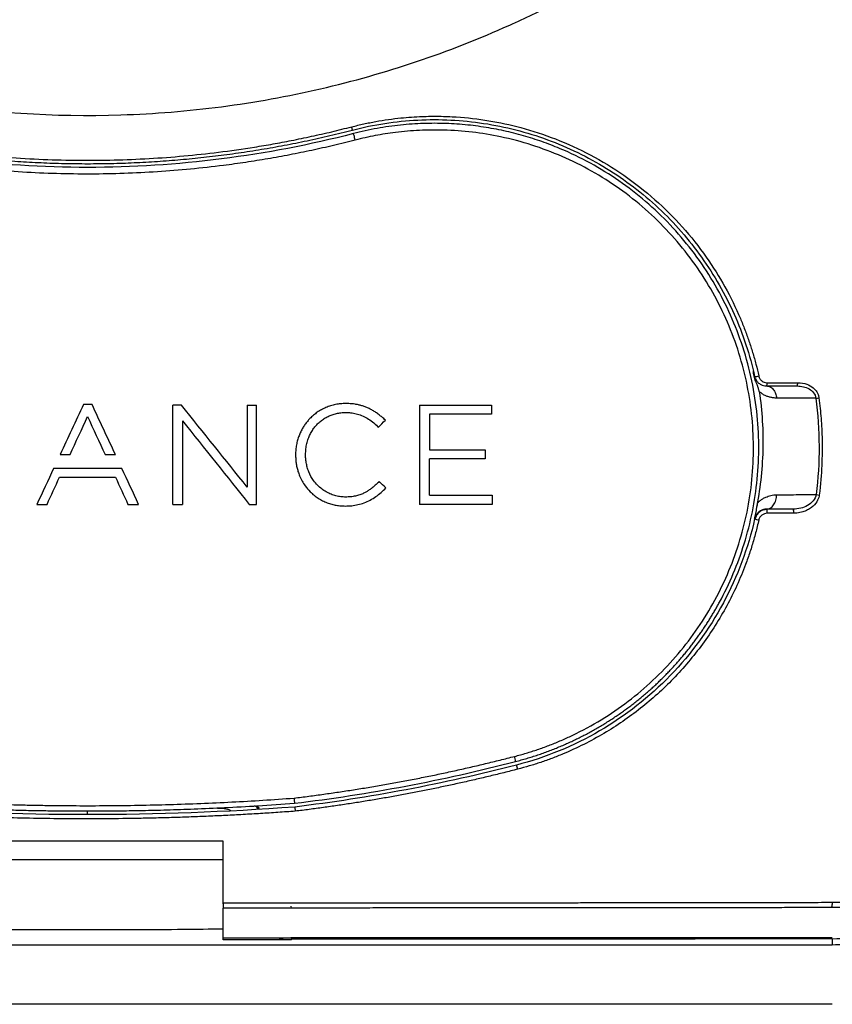
# Model space of a CAD drawing. Units: millimetres. Extents: x 69 to 1126, y 56 to 792.
# Drawn here: x 279 to 329, y 451 to 511 of the extents above; entities that cross this region are included whole.
import ezdxf

# ---------------------------------------------------------------- set-up
doc = ezdxf.new("R2010")
doc.units = ezdxf.units.MM

msp = doc.modelspace()

# ---------------------------------------------------------------- linework, layer by layer
at = {"color": 7, "linetype": 'Continuous', "lineweight": 25}
for p, q in [((324.5166, 488.2251), (326.3721, 488.2251)), ((324.5486, 488.4262), (326.4056, 488.4262)), ((327.5129, 487.4872), (325.1256, 487.4869)), ((283.4438, 487.097), (282.9241, 487.097)), ((288.8957, 487.0549), (288.369, 487.0549)), ((292.8889, 487.0549), (293.4628, 487.0549)), ((303.3912, 487.0549), (307.7714, 487.0549)), ((307.7714, 486.5019), (303.9822, 486.5019)), ((300.8308, 485.7655), (300.884, 485.7146)), ((301.3044, 486.1421), (301.2469, 486.1943)), ((281.5002, 484.0484), (282.1066, 484.0484)), ((284.238, 484.0484), (284.8675, 484.0484)), ((295.8376, 484.0361), (295.8376, 484.0192)), ((296.4456, 484.0361), (296.4456, 484.0528)), ((303.9822, 484.3377), (307.3891, 484.3377)), ((307.3891, 483.7848), (303.9822, 483.7848)), ((285.2588, 483.2105), (281.109, 483.2105)), ((281.4646, 482.6659), (284.8778, 482.6659)), ((300.9331, 482.4069), (300.8814, 482.3565)), ((303.9822, 481.5701), (307.8138, 481.5701)), ((280.0847, 481.0171), (280.7084, 481.0171)), ((285.6338, 481.0171), (286.2831, 481.0171)), ((288.369, 481.0171), (288.9429, 481.0171)), ((293.0212, 481.0171), (293.4628, 481.0171)), ((307.8138, 481.0171), (303.3912, 481.0171)), ((323.9054, 480.7251), (323.871, 480.7251)), ((326.1351, 480.7251), (324.5166, 480.7251)), ((326.1685, 480.4737), (324.5487, 480.4737)), ((291.4279, 460.5116), (274.9225, 460.5116)), ((291.4252, 456.7522), (291.4252, 460.5116)), ((274.9252, 459.3866), (291.4252, 459.3866)), ((291.4252, 454.6054), (291.4252, 456.4325)), ((291.4252, 454.4906), (291.4252, 456.4311)), ((295.6108, 454.539), (295.5628, 454.4912)), ((328.5113, 454.5577), (328.511, 454.1874))]:
    msp.add_line(p, q, dxfattribs=at)
at = {"color": 8, "linetype": 'Continuous', "lineweight": 25}
for p, q in [((283.1752, 462.1396), (283.1752, 462.3551)), ((295.5804, 456.4345), (295.5724, 456.5437))]:
    msp.add_line(p, q, dxfattribs=at)
at = {"color": 7, "linetype": 'Continuous', "lineweight": 25}
for centre, radius, start, end in [((297.7923, 503.5813), 1.5251, 8.615656, 16.266037), ((323.8613, 489.3141), 0.5077, 261.296012, 290.095649), ((324.1862, 488.3808), 0.3652, 334.761541, 7.134713), ((326.0566, 488.381), 0.3519, 333.714699, 7.383347), ((327.4825, 488.9129), 1.4261, 271.220906, 278.757459), ((327.9118, 483.493), 1.9161, 258.503827, 264.158863), ((324.0723, 480.5407), 0.481, 352.001221, 22.54936), ((325.7083, 480.5406), 0.4649, 351.731767, 23.382014), ((324.1422, 480.8743), 0.8186, 244.083126, 262.527987), ((307.8227, 465.2491), 1.4117, 4.456053, 17.360849), ((308.109, 464.6423), 1.2768, 11.251462, 22.96411)]:
    msp.add_arc(centre, radius, start, end, dxfattribs=at)
for points, knots in [([(222.6057, 552.2985), (223.0682, 550.332), (223.6282, 548.3877), (224.6164, 545.5072), (224.9705, 544.553), (225.7223, 542.6717), (227.7106, 538.0362), (230.2388, 533.699), (233.1997, 529.6057), (233.8135, 528.7992), (235.0863, 527.2107), (235.7437, 526.4308), (237.7609, 524.1536), (241.995, 519.8252), (246.8296, 516.1419), (251.1738, 513.4657), (252.9431, 512.4345), (256.5466, 510.5653), (261.198, 508.5677), (265.0703, 507.3324), (268.0321, 506.5452), (269.0318, 506.3054), (271.0405, 505.8757), (276.0712, 504.929), (281.1361, 504.6022), (286.2248, 504.7672), (288.2627, 504.8823), (292.3607, 505.3167), (299.3844, 506.592), (305.1443, 508.5258), (309.8081, 510.6218), (311.66, 511.5086), (315.2405, 513.4461), (319.4963, 516.169), (323.4626, 519.2871), (326.4599, 522.0216), (330.7775, 526.3721), (335.0804, 531.9393), (338.0474, 537.2159), (339.4062, 539.9441), (339.8373, 540.8664), (340.6486, 542.7209), (342.5548, 547.392), (344.1279, 553.1952), (344.9818, 559.212), (345.3501, 563.2588), (345.4618, 570.2876), (344.6758, 576.2665), (343.7444, 580.2258)], [0, 0, 0, 0, 0.03125, 0.03125, 0.046875, 0.046875, 0.0625, 0.125, 0.125, 0.140625, 0.140625, 0.15625, 0.15625, 0.1875, 0.25, 0.25, 0.265625, 0.28125, 0.3125, 0.34375, 0.34375, 0.359375, 0.359375, 0.375, 0.4375, 0.4375, 0.453125, 0.46875, 0.5, 0.5625, 0.5625, 0.578125, 0.59375, 0.625, 0.65625, 0.671875, 0.6875, 0.75, 0.78125, 0.78125, 0.796875, 0.796875, 0.8125, 0.875, 0.890625, 0.90625, 0.9375, 1, 1, 1, 1]), ([(299.2564, 504.0085), (299.377, 504.0389), (299.6187, 504.0999), (299.9841, 504.1829), (300.3523, 504.2598), (300.8533, 504.3548), (301.4866, 504.4568), (302.2107, 504.5457), (302.8931, 504.605), (303.6678, 504.6465), (304.579, 504.6568), (305.9403, 504.6029), (307.6093, 504.4126), (309.6334, 503.9752), (311.7086, 503.2908), (313.8185, 502.3266), (315.8525, 501.0879), (317.7303, 499.6137), (319.4128, 497.9397), (320.8332, 496.1496), (322.009, 494.2768), (322.7435, 492.7718), (323.1934, 491.6556), (323.4437, 490.963), (323.6679, 490.2624), (323.8682, 489.5543), (323.9799, 489.0764), (324.0357, 488.8373)], [0, 0, 0, 0, 0.01143147, 0.02290639, 0.03442875, 0.04600249, 0.06977932, 0.09339406, 0.11308188, 0.13278367, 0.16478667, 0.19693387, 0.25825389, 0.31940529, 0.38783373, 0.45990546, 0.53376263, 0.60817302, 0.68104009, 0.75378205, 0.82007445, 0.88617853, 0.90900857, 0.93177596, 0.95451045, 0.97724187, 1, 1, 1, 1]), ([(299.3002, 503.8098), (300.6011, 504.1457), (301.9366, 504.3498), (304.6173, 504.4863), (305.9634, 504.4189), (308.6118, 504.017), (309.914, 503.6828), (312.4227, 502.7626), (313.6291, 502.1769), (315.899, 500.7788), (316.9625, 499.9667), (318.9061, 498.1484), (319.7862, 497.1425), (321.3292, 494.9758), (321.9922, 493.8153), (323.0751, 491.384), (323.4951, 490.1127), (323.7845, 488.8122)], [0, 0, 0, 0, 0.125, 0.125, 0.25, 0.25, 0.375, 0.375, 0.5, 0.5, 0.625, 0.625, 0.75, 0.75, 0.875, 0.875, 1, 1, 1, 1]), ([(267.0502, 503.8098), (267.279, 503.7515), (267.7366, 503.6349), (268.4255, 503.4695), (269.116, 503.3112), (269.8082, 503.1606), (270.5021, 503.0176), (271.1976, 502.8822), (271.8945, 502.7544), (272.5928, 502.6344), (273.2924, 502.5219), (273.9933, 502.4172), (274.6952, 502.3202), (275.3982, 502.2309), (276.1022, 502.1493), (276.807, 502.0755), (277.5126, 502.0094), (278.2189, 501.951), (278.9258, 501.9005), (279.6332, 501.8577), (280.3411, 501.8226), (281.0493, 501.7954), (281.7578, 501.7759), (282.4664, 501.7642), (283.1752, 501.7603), (283.8839, 501.7642), (284.5926, 501.7759), (285.301, 501.7954), (286.0093, 501.8226), (286.7171, 501.8577), (287.4245, 501.9005), (288.1314, 501.951), (288.8377, 502.0094), (289.5433, 502.0755), (290.2482, 502.1493), (290.9521, 502.2309), (291.6551, 502.3202), (292.357, 502.4172), (293.0578, 502.5219), (293.7574, 502.6343), (294.4558, 502.7544), (295.1527, 502.8822), (295.8482, 503.0176), (296.5421, 503.1606), (297.2344, 503.3112), (297.9249, 503.4695), (298.6138, 503.6349), (299.0714, 503.7515), (299.3002, 503.8098)], [0, 0, 0, 0, 0.021738, 0.0434767, 0.0652155, 0.0869544, 0.1086931, 0.1304317, 0.1521705, 0.1739093, 0.1956483, 0.2173874, 0.2391266, 0.2608658, 0.2826051, 0.3043444, 0.3260837, 0.347823, 0.3695624, 0.3913018, 0.4130412, 0.4347806, 0.45652, 0.4782594, 0.4999988, 0.5217381, 0.5434775, 0.5652169, 0.5869562, 0.6086955, 0.6304347, 0.6521739, 0.673913, 0.6956521, 0.7173911, 0.7391301, 0.7608691, 0.782608, 0.8043468, 0.8260855, 0.8478243, 0.8695632, 0.8913025, 0.9130423, 0.9347823, 0.9565223, 0.9782616, 1, 1, 1, 1]), ([(267.0941, 504.0085), (267.309, 503.9537), (267.7388, 503.8441), (268.3858, 503.6882), (269.0342, 503.5384), (269.6842, 503.3955), (270.7327, 503.1761), (272.1925, 502.9015), (274.1368, 502.5945), (276.1674, 502.3376), (279.0344, 502.0717), (282.6213, 501.9207), (286.9187, 502.0292), (290.4743, 502.3536), (292.9841, 502.7113), (294.461, 502.9605), (295.6187, 503.1773), (296.8105, 503.4242), (298.038, 503.7014), (298.8505, 503.9062), (299.2564, 504.0085)], [0, 0, 0, 0, 0.020479, 0.0409562, 0.061434, 0.0819145, 0.1023997, 0.1603158, 0.2190071, 0.2840579, 0.3491831, 0.4846849, 0.6150688, 0.7455962, 0.8139209, 0.8490159, 0.8838351, 0.9226394, 0.9613562, 1, 1, 1, 1]), ([(309.2301, 465.3587), (309.3444, 465.3889), (309.5726, 465.4491), (309.9118, 465.5469), (310.2476, 465.6498), (310.5798, 465.7582), (310.9083, 465.8717), (311.233, 465.9904), (311.5538, 466.1141), (311.8707, 466.2426), (312.1836, 466.3758), (312.4924, 466.5136), (312.7971, 466.6558), (313.0975, 466.8024), (313.3938, 466.9531), (313.6858, 467.1079), (313.9736, 467.2667), (314.257, 467.4293), (314.5361, 467.5955), (314.8108, 467.7653), (315.0811, 467.9386), (315.3469, 468.1151), (315.6084, 468.2949), (315.8653, 468.4777), (316.1178, 468.6634), (316.3659, 468.852), (316.6094, 469.0433), (316.8484, 469.2371), (317.083, 469.4334), (317.313, 469.6321), (317.5385, 469.833), (317.7595, 470.0361), (317.976, 470.2411), (318.188, 470.448), (318.3956, 470.6568), (318.5987, 470.8672), (318.7974, 471.0792), (318.9917, 471.2926), (319.1815, 471.5075), (319.367, 471.7236), (319.5481, 471.9408), (319.7249, 472.1592), (319.8974, 472.3785), (320.0656, 472.5987), (320.2296, 472.8197), (320.3893, 473.0413), (320.5449, 473.2636), (320.6964, 473.4864), (320.8437, 473.7096), (320.987, 473.9332), (321.1263, 474.157), (321.2615, 474.381), (321.3928, 474.6052), (321.5202, 474.8293), (322.2264, 476.1099), (323.2892, 478.6293), (324.087, 482.5831), (324.0559, 486.7534), (323.1348, 490.8541), (321.3784, 494.6507), (318.9126, 497.9549), (315.822, 500.6781), (313.2596, 502.1265), (311.648, 502.8006), (311.1113, 503.0071), (310.5599, 503.2009), (309.9941, 503.3809), (309.4141, 503.5463), (308.8202, 503.6961), (308.2127, 503.8292), (307.5921, 503.9447), (306.9588, 504.0416), (306.3134, 504.1189), (305.6564, 504.1755), (304.9884, 504.2105), (304.3103, 504.2229), (303.6227, 504.2116), (302.9266, 504.1758), (302.2228, 504.1145), (301.5124, 504.0268), (300.7964, 503.9112), (300.0756, 503.7693), (299.5972, 503.6513), (299.3565, 503.5919)], [0, 0, 0, 0, 0.005705, 0.0113807, 0.017027, 0.0226434, 0.0282298, 0.033786, 0.0393115, 0.0448064, 0.0502702, 0.055703, 0.0611048, 0.0664757, 0.0718158, 0.077125, 0.0824034, 0.0876512, 0.0928683, 0.0980548, 0.1032108, 0.1083362, 0.1134309, 0.1184951, 0.1235286, 0.1285314, 0.1335036, 0.1384451, 0.1433559, 0.148236, 0.1530854, 0.1579042, 0.1626922, 0.1674496, 0.1721763, 0.1768723, 0.1815376, 0.1861722, 0.1907762, 0.1953495, 0.1998921, 0.204404, 0.2088853, 0.2133358, 0.2177557, 0.2221449, 0.2265034, 0.2308313, 0.2351284, 0.2393948, 0.2436306, 0.2478356, 0.25201, 0.2561537, 0.2602667, 0.322531, 0.3871096, 0.4539999, 0.5231995, 0.5897656, 0.6562517, 0.7226587, 0.7889882, 0.7981392, 0.8074377, 0.8168837, 0.8264773, 0.8362184, 0.8461068, 0.8561424, 0.8663254, 0.8766555, 0.8871328, 0.8977573, 0.908529, 0.9194478, 0.9305138, 0.9417268, 0.9530869, 0.9645944, 0.9762496, 0.988052, 1, 1, 1, 1]), ([(309.17, 465.6703), (309.288, 465.7014), (309.5238, 465.7636), (309.8749, 465.8652), (310.2237, 465.9728), (310.5701, 466.087), (310.9141, 466.2075), (311.2556, 466.3346), (311.5948, 466.468), (311.9315, 466.6079), (312.2658, 466.7543), (312.5977, 466.9071), (313.4124, 467.3007), (314.6753, 468.0075), (316.2991, 469.1506), (317.798, 470.4514), (319.1547, 471.8989), (320.3582, 473.4769), (321.3946, 475.173), (322.2543, 476.9678), (322.9258, 478.8462), (323.4024, 480.7871), (323.6768, 482.7721), (323.7456, 484.7785), (323.6051, 486.7848), (323.2578, 488.7687), (322.7053, 490.7087), (321.9543, 492.5831), (321.0106, 494.3694), (319.8874, 496.0493), (318.5953, 497.6018), (317.1509, 499.0104), (315.5719, 500.2593), (313.8741, 501.3374), (312.0882, 502.226), (310.2317, 502.9243), (308.3996, 503.4081), (306.6003, 503.7046), (304.9467, 503.824), (303.3795, 503.8082), (302.1927, 503.7051), (301.2958, 503.5784), (300.6837, 503.4715), (300.0748, 503.3463), (299.6724, 503.2465), (299.4712, 503.1965)], [0, 0, 0, 0, 0.0059901, 0.0119697, 0.0179409, 0.0239059, 0.0298668, 0.0358259, 0.0417854, 0.0477474, 0.053714, 0.0596876, 0.0656701, 0.098093, 0.1305143, 0.1628635, 0.1952106, 0.2276041, 0.2600098, 0.2925511, 0.3251342, 0.3578554, 0.3906882, 0.4236497, 0.456682, 0.4898282, 0.5230581, 0.556355, 0.5897013, 0.6230491, 0.6564088, 0.68971, 0.7229143, 0.7559931, 0.7890958, 0.8213759, 0.8537758, 0.8823831, 0.9110702, 0.9352155, 0.9593395, 0.9695092, 0.9796688, 0.989829, 1, 1, 1, 1]), ([(299.4712, 503.1965), (299.2512, 503.1405), (298.8113, 503.0284), (298.1493, 502.869), (297.486, 502.7161), (296.8211, 502.5702), (296.1548, 502.4313), (295.4869, 502.2993), (294.8176, 502.1742), (294.1468, 502.0561), (293.4746, 501.945), (292.8008, 501.8408), (292.1256, 501.7435), (290.3392, 501.5049), (287.4206, 501.2237), (283.3344, 501.0861), (279.2097, 501.2046), (275.9887, 501.5042), (273.6968, 501.8155), (272.3223, 502.0323), (270.9531, 502.2782), (269.5893, 502.5539), (268.2302, 502.8568), (267.3298, 503.0832), (266.8793, 503.1965)], [0, 0, 0, 0, 0.0206841, 0.0413608, 0.0620323, 0.0827008, 0.1033686, 0.124038, 0.1447112, 0.1653905, 0.186078, 0.2067761, 0.227487, 0.2482129, 0.3709196, 0.4943134, 0.6202948, 0.7464345, 0.7886988, 0.830936, 0.8731654, 0.9154063, 0.9576781, 1, 1, 1, 1]), ([(299.3565, 503.5919), (296.719, 502.9109), (294.0361, 502.3961), (288.6277, 501.7091), (285.9017, 501.5366), (280.4491, 501.5366), (277.7229, 501.709), (272.3144, 502.3961), (269.6315, 502.9109), (266.9939, 503.5919)], [0, 0, 0, 0, 0.25, 0.25, 0.5, 0.5, 0.75, 0.75, 1, 1, 1, 1]), ([(299.4712, 503.1965), (299.4598, 503.2412), (299.4469, 503.2906), (299.4207, 503.3879), (299.4075, 503.4356), (299.3846, 503.5144), (299.3751, 503.5452), (299.3618, 503.5841), (299.3579, 503.5922), (299.3565, 503.5919)], [0, 0, 0, 0, 0.25, 0.25, 0.5, 0.5, 0.75, 0.75, 1, 1, 1, 1]), ([(324.0627, 487.8864), (324.0584, 487.9111), (324.0496, 487.9627), (324.0291, 488.0419), (324.003, 488.1261), (323.9745, 488.205), (323.9431, 488.2835), (323.9019, 488.3822), (323.8475, 488.51), (323.789, 488.6636), (323.745, 488.8226), (323.7177, 488.9845), (323.7105, 489.0931), (323.7069, 489.147)], [0, 0, 0, 0, 0.0571251, 0.1190411, 0.1859528, 0.2580223, 0.3103857, 0.3786584, 0.5021388, 0.6275178, 0.7531068, 0.8773662, 1, 1, 1, 1]), ([(323.7845, 488.8122), (323.79, 488.7901), (323.8018, 488.743), (323.8295, 488.6711), (323.8681, 488.5947), (323.9204, 488.5166), (323.988, 488.4395), (324.0926, 488.3497), (324.2312, 488.2742), (324.3852, 488.2312), (324.4773, 488.2269), (324.5166, 488.2251)], [0, 0, 0, 0, 0.0674321, 0.1433077, 0.2275776, 0.3202617, 0.4213426, 0.5308063, 0.7275889, 0.8840235, 1, 1, 1, 1]), ([(324.0357, 488.8373), (324.0488, 488.7787), (324.0706, 488.7231), (324.1249, 488.6393), (324.1462, 488.612), (324.1911, 488.5652), (324.2143, 488.5452), (324.2825, 488.495), (324.3258, 488.473), (324.4228, 488.4389), (324.4786, 488.4262), (324.5486, 488.4262)], [0, 0, 0, 0, 0.25, 0.25, 0.375, 0.375, 0.5, 0.5, 0.75, 0.75, 1, 1, 1, 1]), ([(324.5166, 488.2251), (324.5826, 488.2251), (324.6528, 488.2093), (324.7894, 488.1398), (324.8557, 488.0859), (324.9705, 487.9467), (325.0189, 487.8617), (325.0905, 487.6788), (325.1137, 487.5814), (325.1256, 487.4869)], [0, 0, 0, 0, 0.25, 0.25, 0.5, 0.5, 0.75, 0.75, 1, 1, 1, 1]), ([(326.3721, 488.2251), (326.6271, 488.2251), (326.884, 488.1701), (327.2061, 487.9855), (327.3022, 487.9065), (327.4485, 487.7161), (327.4977, 487.6041), (327.5129, 487.4872)], [0, 0, 0, 0, 0.5, 0.5, 0.75, 0.75, 1, 1, 1, 1]), ([(326.4056, 488.4262), (326.617, 488.4262), (326.7997, 488.3896), (327.1113, 488.2784), (327.239, 488.203), (327.4388, 488.0414), (327.5128, 487.9563), (327.6025, 487.8107), (327.6288, 487.7586), (327.6727, 487.6413), (327.6902, 487.576), (327.6996, 487.5035)], [0, 0, 0, 0, 0.25, 0.25, 0.5, 0.5, 0.75, 0.75, 0.875, 0.875, 1, 1, 1, 1]), ([(324.0627, 487.8864), (324.2407, 486.6951), (324.3136, 485.4901), (324.2486, 483.0908), (324.1109, 481.8966), (323.871, 480.7251)], [0, 0, 0, 0, 0.5, 0.5, 1, 1, 1, 1]), ([(325.1256, 487.4869), (325.0924, 487.4874), (325.0265, 487.4886), (324.9279, 487.498), (324.8307, 487.5129), (324.735, 487.534), (324.6407, 487.5609), (324.52, 487.6033), (324.3763, 487.6684), (324.2132, 487.7646), (324.1122, 487.8463), (324.0627, 487.8864)], [0, 0, 0, 0, 0.0930709, 0.1842842, 0.2738418, 0.3619523, 0.4488309, 0.5346975, 0.6966454, 0.8510708, 1, 1, 1, 1]), ([(327.6996, 487.5035), (327.7276, 487.287), (327.7522, 487.0727), (327.7947, 486.6552), (327.8125, 486.4535), (327.8431, 486.0453), (327.8562, 485.838), (327.8772, 485.404), (327.8852, 485.1763), (327.8992, 484.4596), (327.8948, 483.9441), (327.8436, 482.8332), (327.7965, 482.2331), (327.7168, 481.5868)], [0, 0, 0, 0, 0.125, 0.125, 0.25, 0.25, 0.375, 0.375, 0.5, 0.5, 0.75, 0.75, 1, 1, 1, 1]), ([(298.8858, 487.156), (298.7818, 487.1531), (298.5748, 487.1473), (298.2684, 487.0994), (297.9705, 487.0238), (297.6844, 486.9183), (297.4127, 486.7857), (297.158, 486.6277), (296.9223, 486.4467), (296.7224, 486.2592), (296.5522, 486.0693), (296.406, 485.8783), (296.2701, 485.6678), (296.1474, 485.4379), (296.0409, 485.1893), (295.9533, 484.9229), (295.8881, 484.64), (295.8456, 484.3425), (295.8403, 484.1393), (295.8376, 484.0361)], [0, 0, 0, 0, 0.0641382, 0.1277591, 0.1908527, 0.253425, 0.3154691, 0.3769856, 0.4379748, 0.4984352, 0.5458373, 0.5953244, 0.6468944, 0.7005457, 0.7562767, 0.8140866, 0.8739757, 0.9359459, 1, 1, 1, 1]), ([(301.2469, 486.1943), (301.1849, 486.2496), (301.0623, 486.3588), (300.8716, 486.5107), (300.6776, 486.6487), (300.4795, 486.7703), (300.2778, 486.8744), (300.0738, 486.9603), (299.8692, 487.0284), (299.6656, 487.0799), (299.4646, 487.1167), (299.2674, 487.1404), (299.0749, 487.1537), (298.9482, 487.1552), (298.8858, 487.156)], [0, 0, 0, 0, 0.0954119, 0.1886091, 0.2795997, 0.3683944, 0.4550021, 0.5394277, 0.6216718, 0.701731, 0.7796001, 0.8552715, 0.928739, 1, 1, 1, 1]), ([(296.4456, 484.0528), (296.4492, 484.1666), (296.4562, 484.3888), (296.5143, 484.7097), (296.6013, 485.0064), (296.7163, 485.276), (296.8523, 485.5168), (297.0041, 485.728), (297.174, 485.9189), (297.3648, 486.0919), (297.5806, 486.2471), (297.815, 486.3778), (298.0653, 486.4817), (298.3283, 486.5562), (298.6004, 486.6028), (298.7848, 486.6084), (298.8774, 486.6113)], [0, 0, 0, 0, 0.0869968, 0.1697872, 0.2483483, 0.3227069, 0.3928473, 0.4587723, 0.5204683, 0.5870374, 0.6542517, 0.7221126, 0.7906196, 0.8597708, 0.9295646, 1, 1, 1, 1]), ([(298.8774, 486.6113), (298.9819, 486.6083), (299.1979, 486.6022), (299.5277, 486.5433), (299.8667, 486.4361), (300.2033, 486.268), (300.5297, 486.0425), (300.7288, 485.8594), (300.8308, 485.7655)], [0, 0, 0, 0, 0.1428319, 0.2952435, 0.4571372, 0.6285224, 0.8094627, 1, 1, 1, 1]), ([(295.8376, 484.0192), (295.8402, 483.9421), (295.8455, 483.7834), (295.8661, 483.5389), (295.9128, 483.2839), (295.9818, 483.0196), (296.1244, 482.6227), (296.3609, 482.1949), (296.6821, 481.8155), (296.9538, 481.5702), (297.2094, 481.3859), (297.4773, 481.2334), (297.7533, 481.1122), (298.0335, 481.0213), (298.3144, 480.9596), (298.5929, 480.9227), (298.7776, 480.9184), (298.8688, 480.9163)], [0, 0, 0, 0, 0.0478681, 0.0985504, 0.1521571, 0.2086246, 0.2679667, 0.4138252, 0.5090193, 0.5754636, 0.6404564, 0.7039999, 0.7660961, 0.8267453, 0.8859469, 0.9437004, 1, 1, 1, 1]), ([(298.8858, 481.4607), (298.7883, 481.4639), (298.5898, 481.4704), (298.2917, 481.5283), (297.9934, 481.6241), (297.7019, 481.7651), (297.424, 481.9503), (297.1616, 482.1847), (296.8801, 482.5219), (296.6729, 482.8993), (296.5447, 483.2731), (296.4835, 483.5478), (296.4508, 483.8001), (296.4473, 483.9604), (296.4456, 484.0361)], [0, 0, 0, 0, 0.07377, 0.1501934, 0.2292265, 0.3109058, 0.3952197, 0.4821766, 0.5776525, 0.728564, 0.8067311, 0.8780269, 0.9424544, 1, 1, 1, 1]), ([(300.8814, 482.3565), (300.8187, 482.2968), (300.6975, 482.1815), (300.511, 482.0269), (300.3298, 481.8942), (300.1543, 481.7841), (299.9611, 481.6821), (299.7382, 481.5896), (299.4736, 481.515), (299.1864, 481.4685), (298.9877, 481.4633), (298.8858, 481.4607)], [0, 0, 0, 0, 0.1153353, 0.2228609, 0.3225678, 0.4144597, 0.4985354, 0.613365, 0.7352169, 0.8640941, 1, 1, 1, 1]), ([(298.8688, 480.9163), (298.9971, 480.9198), (299.255, 480.927), (299.6399, 480.992), (300.0182, 481.1036), (300.3819, 481.2679), (300.7242, 481.4807), (301.0437, 481.7331), (301.2393, 481.9225), (301.3376, 482.0178)], [0, 0, 0, 0, 0.13823352, 0.27801763, 0.41934126, 0.56220427, 0.70657202, 0.85250253, 1, 1, 1, 1]), ([(323.9764, 481.1147), (324.0005, 481.1379), (324.0491, 481.1846), (324.1255, 481.248), (324.2051, 481.3069), (324.288, 481.3608), (324.3742, 481.4098), (324.4829, 481.4632), (324.6153, 481.5159), (324.7766, 481.5615), (324.9468, 481.5924), (325.0646, 481.597), (325.1238, 481.5993)], [0, 0, 0, 0, 0.0717215, 0.1441907, 0.2176581, 0.2923639, 0.3685366, 0.4463918, 0.5756955, 0.7076496, 0.8528416, 1, 1, 1, 1]), ([(324.5166, 480.7251), (324.5871, 480.7251), (324.663, 480.7439), (324.8102, 480.8286), (324.881, 480.8948), (324.9989, 481.0645), (325.0456, 481.1674), (325.1069, 481.3829), (325.1218, 481.4948), (325.1238, 481.5993)], [0, 0, 0, 0, 0.25, 0.25, 0.5, 0.5, 0.75, 0.75, 1, 1, 1, 1]), ([(325.1238, 481.5993), (325.3185, 481.6007), (325.5146, 481.6021), (325.9078, 481.6048), (326.1043, 481.6061), (326.5008, 481.6088), (326.7013, 481.6101), (327.1107, 481.6127), (327.319, 481.614), (327.5299, 481.6153)], [0, 0, 0, 0, 0.25, 0.25, 0.5, 0.5, 0.75, 0.75, 1, 1, 1, 1]), ([(327.5299, 481.6153), (327.5087, 481.4762), (327.4419, 481.3435), (327.2558, 481.1179), (327.1372, 481.0238), (326.7462, 480.7997), (326.4386, 480.7251), (326.1351, 480.7251)], [0, 0, 0, 0, 0.25, 0.25, 0.5, 0.5, 1, 1, 1, 1]), ([(327.7168, 481.5868), (327.7042, 481.4846), (327.6751, 481.3792), (327.5577, 481.1468), (327.4673, 481.0227), (327.2826, 480.8531), (327.2129, 480.7991), (327.0527, 480.6974), (326.9626, 480.6501), (326.7649, 480.5694), (326.6583, 480.536), (326.4277, 480.4884), (326.3026, 480.4737), (326.1685, 480.4737)], [0, 0, 0, 0, 0.25, 0.25, 0.5, 0.5, 0.625, 0.625, 0.75, 0.75, 0.875, 0.875, 1, 1, 1, 1]), ([(323.7845, 480.138), (323.7887, 480.1573), (323.7973, 480.196), (323.8111, 480.2592), (323.8254, 480.3259), (323.8403, 480.3966), (323.8557, 480.4712), (323.878, 480.5815), (323.9072, 480.7306), (323.9427, 480.9211), (323.9651, 481.0496), (323.9764, 481.1147)], [0, 0, 0, 0, 0.0748157, 0.1497819, 0.2253079, 0.301794, 0.3796255, 0.4591685, 0.6374083, 0.8164981, 1, 1, 1, 1]), ([(324.5166, 480.7251), (324.4906, 480.7243), (324.4392, 480.7228), (324.3635, 480.7106), (324.2907, 480.6916), (324.2213, 480.6659), (324.156, 480.6341), (324.0952, 480.5969), (324.0249, 480.5443), (323.949, 480.4707), (323.8757, 480.3708), (323.8177, 480.2593), (323.7956, 480.1786), (323.7845, 480.138)], [0, 0, 0, 0, 0.0770188, 0.1526885, 0.2269868, 0.299929, 0.3715058, 0.4417046, 0.5105125, 0.6309599, 0.7526902, 0.8757021, 1, 1, 1, 1]), ([(324.5362, 480.7037), (324.4529, 480.6963), (324.2858, 480.6816), (324.0622, 480.5543), (323.8858, 480.3654), (323.8326, 480.2047), (323.806, 480.1244)], [0, 0, 0, 0, 0.2491207, 0.4991803, 0.7496258, 1, 1, 1, 1]), ([(324.5487, 480.4737), (324.4939, 480.4737), (324.4401, 480.466), (324.3252, 480.4277), (324.2625, 480.3934), (324.1666, 480.3143), (324.1336, 480.2749), (324.0911, 480.208), (324.0781, 480.1843), (324.0545, 480.1294), (324.0436, 480.0979), (324.0358, 480.0626)], [0, 0, 0, 0, 0.25, 0.25, 0.5, 0.5, 0.75, 0.75, 0.875, 0.875, 1, 1, 1, 1]), ([(323.7845, 480.138), (323.3886, 478.3593), (322.7457, 476.6283), (321.0134, 473.4071), (319.9239, 471.9149), (317.3796, 469.2821), (315.9255, 468.142), (312.7631, 466.2996), (311.0527, 465.5971), (309.2846, 465.1405)], [0, 0, 0, 0, 0.25, 0.25, 0.5, 0.5, 0.75, 0.75, 1, 1, 1, 1]), ([(324.0358, 480.0626), (324.0058, 479.9315), (323.9459, 479.6694), (323.8461, 479.2788), (323.7392, 478.8904), (323.6244, 478.5044), (323.502, 478.1207), (323.3718, 477.7394), (323.1219, 477.0522), (322.717, 476.0744), (322.1009, 474.8342), (321.4004, 473.6397), (320.6181, 472.4973), (319.7618, 471.411), (318.8455, 470.3952), (317.8733, 469.4528), (316.8456, 468.5856), (315.7592, 467.7873), (314.6064, 467.052), (313.3942, 466.3884), (312.3286, 465.8978), (311.4468, 465.5466), (310.7613, 465.3026), (310.0664, 465.0812), (309.5966, 464.9548), (309.3612, 464.8914)], [0, 0, 0, 0, 0.0182215, 0.0364181, 0.054597, 0.0727657, 0.0909316, 0.1091019, 0.1272841, 0.1898491, 0.2521007, 0.3143059, 0.3767805, 0.4389389, 0.5009155, 0.561314, 0.6215648, 0.6822826, 0.7431695, 0.8060293, 0.8687582, 0.9014838, 0.9342365, 0.9670606, 1, 1, 1, 1]), ([(348.8045, 476.8863), (348.8031, 476.756), (348.8005, 476.4958), (348.7868, 476.1058), (348.7663, 475.7167), (348.7382, 475.3287), (348.703, 474.9421), (348.6605, 474.557), (348.6111, 474.1737), (348.5546, 473.7923), (348.4913, 473.4131), (348.4212, 473.0361), (348.3444, 472.6615), (348.2609, 472.2896), (348.1709, 471.9204), (348.0743, 471.554), (347.9714, 471.1906), (347.862, 470.8303), (347.7464, 470.4731), (347.6245, 470.1192), (347.4964, 469.7685), (347.3621, 469.4211), (347.0193, 468.5806), (346.3925, 467.2697), (345.3627, 465.5546), (344.1689, 463.9334), (342.8444, 462.4618), (341.3907, 461.1397), (339.814, 459.9576), (338.0782, 458.8965), (336.6601, 458.2121), (335.6439, 457.8042), (335.0765, 457.596), (334.4906, 457.4013), (333.8863, 457.2211), (333.2636, 457.0568), (332.623, 456.9095), (331.9648, 456.7805), (331.2897, 456.6714), (330.5986, 456.5832), (329.8923, 456.5182), (329.1722, 456.4756), (328.6876, 456.4694), (328.4433, 456.4663)], [0, 0, 0, 0, 0.012256, 0.0244902, 0.0367004, 0.0488843, 0.0610396, 0.0731639, 0.085255, 0.097311, 0.1093306, 0.121313, 0.1332572, 0.1451623, 0.1570275, 0.1688521, 0.180636, 0.1923808, 0.2040884, 0.2157604, 0.2273986, 0.2390048, 0.2505808, 0.3122574, 0.3745335, 0.4371815, 0.5000498, 0.5592705, 0.6207382, 0.6843359, 0.7498007, 0.7683444, 0.7872965, 0.8066642, 0.8264554, 0.8466779, 0.8673332, 0.8884173, 0.9099255, 0.9318516, 0.9541836, 0.9769054, 1, 1, 1, 1]), ([(328.5016, 456.7852), (328.6312, 456.7862), (328.8904, 456.7882), (329.279, 456.8009), (329.6673, 456.8207), (330.0552, 456.8484), (330.4428, 456.8836), (330.8301, 456.9265), (331.217, 456.977), (331.6035, 457.0352), (331.9898, 457.101), (332.8892, 457.2723), (334.2852, 457.6234), (336.1266, 458.2873), (337.8948, 459.1316), (339.5802, 460.1493), (341.1672, 461.3231), (342.6264, 462.6435), (343.9439, 464.1019), (345.1155, 465.6887), (345.9675, 467.1025), (346.5636, 468.2745), (347.0992, 469.4686), (347.6575, 471.0126), (348.0338, 472.5002), (348.2346, 473.5792), (348.334, 474.2295), (348.4122, 474.881), (348.4684, 475.5337), (348.5048, 476.1877), (348.511, 476.6239), (348.514, 476.8422)], [0, 0, 0, 0, 0.01248166, 0.02495398, 0.03742183, 0.04989009, 0.06236364, 0.07484735, 0.08734607, 0.09986466, 0.11240793, 0.12498068, 0.18778877, 0.25025124, 0.31216726, 0.37484161, 0.43792561, 0.50006685, 0.5618951, 0.62456588, 0.68730599, 0.71854873, 0.74954695, 0.81174047, 0.87454133, 0.89553041, 0.91645722, 0.93734458, 0.95821545, 0.9790929, 1, 1, 1, 1]), ([(351.1242, 476.8624), (351.1229, 476.7199), (351.1205, 476.4354), (351.1069, 476.0093), (351.086, 475.5848), (351.0573, 475.1618), (351.0208, 474.7403), (350.9765, 474.3203), (350.9245, 473.9019), (350.8647, 473.485), (350.7971, 473.0697), (350.7218, 472.6559), (350.6388, 472.2436), (350.548, 471.8328), (350.4494, 471.4236), (350.3431, 471.0159), (350.2291, 470.6098), (350.1073, 470.2051), (349.9777, 469.802), (349.8405, 469.4005), (349.6955, 469.0004), (349.5428, 468.6019), (349.1569, 467.6472), (348.463, 466.1741), (347.3226, 464.2649), (345.999, 462.4791), (344.5065, 460.831), (342.8591, 459.3311), (341.0761, 458.0035), (339.1767, 456.8536), (337.5977, 456.0996), (336.4096, 455.6262), (335.6442, 455.3519), (334.8734, 455.1064), (334.0971, 454.8897), (333.3154, 454.7017), (332.5283, 454.5426), (331.7356, 454.4122), (330.9373, 454.3105), (330.1335, 454.2381), (329.324, 454.1924), (328.7825, 454.1862), (328.5109, 454.1831)], [0, 0, 0, 0, 0.01206857, 0.02409249, 0.03607595, 0.04802319, 0.05993847, 0.07182611, 0.08369042, 0.09553575, 0.10736647, 0.11918696, 0.13100159, 0.14281476, 0.15463084, 0.16645423, 0.17828928, 0.19014035, 0.20201177, 0.21390784, 0.22583285, 0.23779104, 0.24978662, 0.31239812, 0.37435112, 0.43628773, 0.49885109, 0.56102062, 0.62355398, 0.68597538, 0.74824594, 0.77133634, 0.79429487, 0.81715143, 0.83993631, 0.86268012, 0.88541361, 0.90816762, 0.93097288, 0.95385994, 0.97685905, 1, 1, 1, 1]), ([(295.7434, 463.1328), (296.0452, 463.1702), (296.6487, 463.2452), (297.5525, 463.3676), (298.4548, 463.4973), (299.3558, 463.635), (300.2553, 463.7806), (301.1533, 463.934), (302.0499, 464.0953), (302.9451, 464.2644), (303.8388, 464.4415), (304.7311, 464.6264), (305.6219, 464.8192), (306.5112, 465.0198), (307.3991, 465.2285), (308.2857, 465.4444), (308.8752, 465.595), (309.17, 465.6703)], [0, 0, 0, 0, 0.0666901, 0.1333545, 0.1999985, 0.2666271, 0.3332454, 0.3998587, 0.4664721, 0.5330907, 0.5997197, 0.6663642, 0.7330294, 0.7997205, 0.8664425, 0.9332006, 1, 1, 1, 1]), ([(309.3612, 464.8914), (309.0823, 464.8202), (308.5247, 464.6777), (307.6863, 464.4727), (306.8466, 464.2742), (306.0057, 464.0828), (305.1635, 463.8984), (304.3201, 463.721), (303.4754, 463.5506), (302.6294, 463.3871), (301.7821, 463.2307), (300.9336, 463.0812), (300.0839, 462.9387), (299.2328, 462.8032), (298.3806, 462.6747), (297.527, 462.5532), (296.6723, 462.4383), (296.1016, 462.3675), (295.8162, 462.3322)], [0, 0, 0, 0, 0.0626375, 0.1252369, 0.1878023, 0.2503381, 0.3128485, 0.3753377, 0.4378099, 0.5002695, 0.5627206, 0.6251676, 0.6876147, 0.7500661, 0.8125261, 0.8749989, 0.9374888, 1, 1, 1, 1]), ([(270.6085, 463.1326), (270.9674, 463.1067), (271.6851, 463.055), (272.7623, 462.9861), (273.8398, 462.9235), (274.9177, 462.8678), (275.9958, 462.819), (277.0742, 462.777), (278.1529, 462.7418), (279.2318, 462.7134), (280.311, 462.6919), (281.3904, 462.6772), (282.7428, 462.6673), (284.3681, 462.6697), (286.2659, 462.6935), (288.1631, 462.7384), (290.0596, 462.8044), (291.9552, 462.8919), (293.8502, 462.9989), (295.1123, 463.0881), (295.7434, 463.1328)], [0, 0, 0, 0, 0.0429245, 0.0858401, 0.1287484, 0.171651, 0.2145494, 0.2574454, 0.3003404, 0.3432361, 0.386134, 0.4290358, 0.471943, 0.5473842, 0.6228094, 0.6982274, 0.7736468, 0.8490762, 0.9245244, 1, 1, 1, 1]), ([(295.7434, 463.1328), (295.7449, 463.1172), (295.7485, 463.0773), (295.7544, 463.0079), (295.7598, 462.9365), (295.7636, 462.8815), (295.7653, 462.8485), (295.7651, 462.8263), (295.7635, 462.8141), (295.7627, 462.8127), (295.7624, 462.8121)], [0, 0, 0, 0, 0.0894279, 0.2286479, 0.4175287, 0.5724073, 0.6953343, 0.7869863, 0.9161645, 1, 1, 1, 1]), ([(295.8162, 462.3322), (295.4642, 462.3068), (294.7602, 462.256), (293.7036, 462.1881), (292.6467, 462.1262), (291.5892, 462.071), (290.5314, 462.0223), (289.4732, 461.9801), (288.4147, 461.9445), (287.3557, 461.9153), (285.9928, 461.8862), (284.3259, 461.8654), (282.3552, 461.8634), (280.3846, 461.8842), (278.414, 461.9276), (276.4437, 461.9936), (274.4737, 462.0828), (272.504, 462.193), (271.1919, 462.2857), (270.5357, 462.332)], [0, 0, 0, 0, 0.0418566, 0.0837093, 0.1255596, 0.1674089, 0.2092588, 0.2511108, 0.2929663, 0.3348267, 0.3766936, 0.4545649, 0.5324291, 0.6102958, 0.6881744, 0.7660745, 0.8440058, 0.9219778, 1, 1, 1, 1]), ([(270.5895, 462.812), (270.9577, 462.7854), (271.6767, 462.7336), (272.7296, 462.6662), (273.7304, 462.6078), (274.679, 462.5579), (275.5754, 462.5157), (276.4194, 462.4802), (277.211, 462.4507), (277.9502, 462.4266), (278.6368, 462.407), (279.271, 462.3913), (279.8525, 462.3791), (280.3815, 462.3696), (280.8579, 462.3625), (281.2817, 462.3574), (281.6528, 462.3537), (281.9713, 462.3512), (282.2372, 462.3495), (282.6405, 462.3476), (283.2612, 462.3464), (284.1791, 462.349), (285.2839, 462.3586), (286.5755, 462.379), (288.0537, 462.4144), (289.7182, 462.4695), (291.5687, 462.5503), (293.6046, 462.6606), (295.0224, 462.7602), (295.7624, 462.8122)], [0, 0, 0, 0, 0.0439721, 0.0858554, 0.1256499, 0.1633556, 0.1989724, 0.2325004, 0.2639397, 0.2932901, 0.3205516, 0.3457243, 0.3688081, 0.3898031, 0.4087092, 0.4255263, 0.4402546, 0.4528939, 0.4634444, 0.4719059, 0.5009122, 0.537336, 0.5811775, 0.6324367, 0.6911137, 0.7572085, 0.8307213, 0.9116518, 1, 1, 1, 1]), ([(293.5495, 462.4544), (293.5276, 462.4915), (293.477, 462.5775), (293.3963, 462.6374), (293.3504, 462.6714)], [0, 0, 0, 0, 0.4305943, 1, 1, 1, 1]), ([(293.4709, 462.6785), (293.4758, 462.6744), (293.5459, 462.6164), (293.5897, 462.5349), (293.6303, 462.4593)], [0, 0, 0, 0, 0.07100301, 1, 1, 1, 1]), ([(295.784, 462.5881), (295.7843, 462.5877), (295.7853, 462.5866), (295.7883, 462.5732), (295.7928, 462.5455), (295.7981, 462.5053), (295.8061, 462.4347), (295.8125, 462.3697), (295.8162, 462.3322)], [0, 0, 0, 0, 0.0723771, 0.2494326, 0.3723721, 0.5010317, 0.711437, 1, 1, 1, 1]), ([(291.4252, 456.6894), (291.4252, 457.115), (291.4252, 458.0136), (291.4252, 458.9131), (291.4252, 459.3866)], [0, 0, 0, 0, 0.4735923, 1, 1, 1, 1]), ([(342.6637, 459.7142), (342.168, 459.3148), (341.0873, 458.4439), (339.2618, 457.3228), (337.2404, 456.3227), (335.123, 455.5423), (332.9488, 454.9824), (330.7386, 454.6182), (329.2544, 454.5709), (328.5113, 454.5472)], [0, 0, 0, 0, 0.1234648, 0.2691822, 0.4155737, 0.562371, 0.7088517, 0.8542349, 1, 1, 1, 1]), ([(291.4225, 456.7522), (291.885, 456.7522), (292.8047, 456.7524), (294.1758, 456.7527), (295.5305, 456.7531), (296.8689, 456.7535), (298.1909, 456.7539), (299.4963, 456.7544), (300.7853, 456.755), (302.0578, 456.7555), (303.3138, 456.7562), (304.5533, 456.7568), (305.7762, 456.7576), (306.9826, 456.7583), (308.1724, 456.7592), (309.3456, 456.76), (310.5023, 456.7609), (311.6424, 456.7619), (312.7659, 456.7629), (313.8729, 456.7639), (314.9633, 456.765), (316.0371, 456.7662), (317.0944, 456.7674), (318.1352, 456.7686), (319.1594, 456.7699), (320.1672, 456.7712), (321.1584, 456.7726), (322.1331, 456.774), (323.0914, 456.7754), (324.0332, 456.7769), (324.9586, 456.7785), (325.8676, 456.7801), (326.7602, 456.7817), (327.6365, 456.7834), (328.215, 456.7846), (328.5016, 456.7852)], [0, 0, 0, 0, 0.03724509, 0.07405772, 0.11043757, 0.14638436, 0.18189783, 0.21697775, 0.25162391, 0.28583614, 0.31961427, 0.35295817, 0.38586774, 0.41834288, 0.45038353, 0.48198963, 0.51316117, 0.54389812, 0.5742005, 0.60406832, 0.63350164, 0.66250051, 0.69106499, 0.71919517, 0.74689116, 0.77415306, 0.80098099, 0.8273751, 0.85333552, 0.87886241, 0.90395594, 0.92861627, 0.9528436, 0.97663811, 1, 1, 1, 1]), ([(291.4225, 456.7522), (291.4244, 456.6716), (291.4253, 456.5835), (291.4258, 456.4644), (291.4253, 456.4333), (291.4252, 456.4333)], [0, 0, 0, 0, 0.5, 0.5, 1, 1, 1, 1]), ([(328.4433, 456.4612), (327.9714, 456.4608), (327.0277, 456.46), (325.6109, 456.4589), (324.1936, 456.4577), (322.7757, 456.4566), (321.3572, 456.4554), (319.938, 456.4543), (318.5182, 456.4531), (317.0978, 456.452), (315.6768, 456.4508), (314.2552, 456.4497), (312.8329, 456.4485), (311.4101, 456.4474), (309.9866, 456.4462), (308.5625, 456.445), (307.1378, 456.4439), (305.7124, 456.4427), (304.2865, 456.4416), (302.8599, 456.4404), (301.4327, 456.4392), (300.0049, 456.4381), (298.5765, 456.4369), (297.1475, 456.4358), (295.7178, 456.4346), (294.2875, 456.4334), (292.8566, 456.4323), (291.9024, 456.4315), (291.4252, 456.4311)], [0, 0, 0, 0, 0.0385299, 0.0770466, 0.115551, 0.1540441, 0.192527, 0.2310005, 0.2694656, 0.3079232, 0.3463745, 0.3848202, 0.4232615, 0.4616992, 0.5001344, 0.538568, 0.5770009, 0.6154342, 0.6538689, 0.6923058, 0.7307459, 0.7691904, 0.80764, 0.8460958, 0.8845587, 0.9230297, 0.9615098, 1, 1, 1, 1]), ([(328.5016, 456.7852), (328.4998, 456.7046), (328.4929, 456.6166), (328.4711, 456.4974), (328.4563, 456.4663), (328.4433, 456.4663)], [0, 0, 0, 0, 0.5, 0.5, 1, 1, 1, 1]), ([(274.9252, 455.1702), (275.7257, 455.161), (277.4279, 455.1413), (280.2261, 455.1251), (283.1754, 455.1189), (286.1246, 455.1251), (288.9226, 455.1413), (290.6248, 455.161), (291.4252, 455.1702)], [0, 0, 0, 0, 0.15454, 0.3286176, 0.5000102, 0.6713972, 0.8454709, 1, 1, 1, 1]), ([(328.5124, 454.6152), (328.0398, 454.6148), (327.0947, 454.6142), (325.6758, 454.6132), (324.2563, 454.6123), (322.8362, 454.6114), (321.4154, 454.6106), (319.9939, 454.6098), (318.5717, 454.6091), (317.1489, 454.6084), (315.7254, 454.6078), (314.3013, 454.6073), (312.8764, 454.6068), (311.4509, 454.6063), (310.0248, 454.6059), (308.5979, 454.6056), (307.1704, 454.6053), (305.7423, 454.605), (304.3134, 454.6048), (302.8839, 454.6047), (301.4537, 454.6046), (300.0229, 454.6045), (298.5913, 454.6045), (297.1592, 454.6046), (295.7263, 454.6047), (294.2928, 454.6048), (292.8586, 454.605), (291.9021, 454.6052), (291.4238, 454.6053)], [0, 0, 0, 0, 0.0385235, 0.077034, 0.1155325, 0.15402, 0.1924975, 0.230966, 0.2694266, 0.3078801, 0.3463277, 0.3847703, 0.423209, 0.4616447, 0.5000785, 0.5385114, 0.5769443, 0.6153784, 0.6538145, 0.6922537, 0.730697, 0.7691455, 0.8076001, 0.8460618, 0.8845316, 0.9230106, 0.9614997, 1, 1, 1, 1]), ([(295.5628, 454.4912), (295.1032, 454.4911), (294.1841, 454.4909), (292.8049, 454.4907), (291.8851, 454.4905), (291.4252, 454.4904)], [0, 0, 0, 0, 0.3332913, 0.6666214, 1, 1, 1, 1]), ([(295.5628, 454.4915), (295.3429, 454.4955), (295.0639, 454.5007), (294.8019, 454.5869), (294.7463, 454.6052)], [0, 0, 0, 0, 0.7878117, 1, 1, 1, 1]), ([(320.6752, 454.5512), (320.2131, 454.5509), (319.2891, 454.5502), (317.9018, 454.5492), (316.5139, 454.5483), (315.1253, 454.5474), (313.736, 454.5465), (312.3459, 454.5457), (310.9552, 454.545), (309.5638, 454.5442), (308.1716, 454.5435), (306.7788, 454.5429), (305.3853, 454.5423), (303.991, 454.5417), (302.5961, 454.5412), (301.2004, 454.5407), (299.8041, 454.5402), (298.407, 454.5398), (297.0093, 454.5394), (296.077, 454.5392), (295.6108, 454.539)], [0, 0, 0, 0, 0.0556109, 0.1112063, 0.166788, 0.2223576, 0.2779168, 0.3334672, 0.3890106, 0.4445485, 0.5000828, 0.5556149, 0.6111468, 0.6666799, 0.722216, 0.7777568, 0.8333039, 0.888859, 0.9444238, 1, 1, 1, 1]), ([(328.5113, 454.5577), (328.076, 454.5573), (327.2058, 454.5566), (325.8996, 454.5554), (324.5935, 454.5543), (323.2875, 454.5532), (321.9816, 454.5522), (321.1105, 454.5515), (320.6752, 454.5512)], [0, 0, 0, 0, 0.1670557, 0.3339499, 0.5006868, 0.6672712, 0.8337074, 1, 1, 1, 1]), ([(328.5109, 454.1831), (328.0316, 454.1828), (327.0496, 454.1821), (325.54, 454.1813), (323.959, 454.1804), (322.3064, 454.1796), (320.582, 454.1789), (318.7855, 454.1782), (316.9169, 454.1775), (314.9759, 454.1769), (312.9625, 454.1763), (310.8765, 454.1758), (308.7178, 454.1753), (306.4865, 454.1749), (304.1825, 454.1745), (301.8058, 454.1741), (299.3565, 454.1738), (296.8347, 454.1735), (294.2406, 454.1733), (291.5744, 454.1731), (288.8364, 454.173), (286.027, 454.1729), (282.1471, 454.1728), (277.3409, 454.1729), (271.7555, 454.173), (266.5362, 454.1733), (261.6844, 454.1737), (257.2003, 454.1742), (253.0836, 454.1749), (249.333, 454.1757), (245.947, 454.1767), (242.9237, 454.1777), (240.2607, 454.1789), (238.607, 454.18), (237.8393, 454.1804)], [0, 0, 0, 0, 0.0160095, 0.0327961, 0.0503605, 0.0687037, 0.0878262, 0.1077288, 0.1284121, 0.1498765, 0.1721227, 0.195151, 0.2189617, 0.2435548, 0.2689305, 0.2950886, 0.3220289, 0.3497509, 0.378254, 0.4075375, 0.4376002, 0.4684409, 0.5000582, 0.5653587, 0.6266961, 0.6840613, 0.7374491, 0.7868586, 0.8322915, 0.873752, 0.9112459, 0.9447801, 0.9743623, 1, 1, 1, 1]), ([(328.5142, 450.5887), (328.0458, 450.5881), (327.1091, 450.5869), (325.7026, 450.5854), (324.2952, 450.5839), (322.887, 450.5827), (321.4778, 450.5815), (320.0677, 450.5805), (318.6568, 450.5796), (317.2449, 450.5787), (315.8321, 450.578), (314.4185, 450.5774), (313.0039, 450.5768), (311.5884, 450.5764), (310.172, 450.5759), (308.7547, 450.5756), (307.3366, 450.5753), (304.4997, 450.5748), (300.2411, 450.5744), (294.5565, 450.5742), (288.8672, 450.5741), (283.1749, 450.5741), (277.4825, 450.5741), (271.7933, 450.5742), (266.1087, 450.5744), (261.3764, 450.5748), (257.5947, 450.5756), (254.761, 450.5763), (251.9308, 450.5773), (249.1042, 450.5787), (246.2812, 450.5804), (243.4619, 450.5826), (240.6458, 450.5853), (238.7721, 450.5876), (237.8351, 450.5887)], [0, 0, 0, 0, 0.0156438, 0.031284, 0.0469208, 0.0625548, 0.0781864, 0.0938161, 0.1094442, 0.1250712, 0.1406976, 0.1563238, 0.1719503, 0.1875774, 0.2032056, 0.2188354, 0.2344672, 0.2501014, 0.3125974, 0.3750602, 0.4375181, 0.4999993, 0.5624774, 0.6249343, 0.687398, 0.7498969, 0.781162, 0.8124193, 0.8436726, 0.8749252, 0.9061807, 0.9374427, 0.9687146, 1, 1, 1, 1])]:
    msp.add_open_spline(points, degree=3, knots=knots, dxfattribs=at)
for points in [[(327.5129, 487.4872), (327.7641, 485.5444), (327.7705, 483.5662), (327.5299, 481.6153)], [(282.9241, 487.097), (282.4493, 486.0803), (281.9746, 485.0641), (281.5002, 484.0484)], [(284.8675, 484.0484), (284.3931, 485.0641), (283.9186, 486.0803), (283.4438, 487.097)], [(288.369, 481.0171), (288.369, 483.0288), (288.369, 485.0414), (288.369, 487.0549)], [(292.8889, 482.0696), (291.5593, 483.7296), (290.2282, 485.3913), (288.8957, 487.0549)], [(292.8889, 487.0549), (292.8889, 485.3925), (292.8889, 483.7308), (292.8889, 482.0696)], [(293.4628, 481.0171), (293.4628, 483.0288), (293.4628, 485.0414), (293.4628, 487.0549)], [(303.3912, 487.0549), (303.3912, 485.0414), (303.3912, 483.0288), (303.3912, 481.0171)], [(307.7714, 487.0549), (307.7714, 486.8706), (307.7714, 486.6862), (307.7714, 486.5019)], [(282.1066, 484.0484), (282.4627, 484.8202), (282.8189, 485.5923), (283.1752, 486.3646)], [(283.1752, 486.3646), (283.5296, 485.5923), (283.8838, 484.8202), (284.238, 484.0484)], [(303.9822, 486.5019), (303.9822, 485.7804), (303.9822, 485.059), (303.9822, 484.3377)], [(288.9429, 486.1118), (290.3039, 484.4116), (291.6633, 482.7134), (293.0212, 481.0171)], [(288.9429, 486.1118), (288.9429, 484.4129), (288.9429, 482.7147), (288.9429, 481.0171)], [(300.884, 485.7146), (301.0241, 485.8571), (301.1643, 485.9996), (301.3044, 486.1421)], [(307.3891, 484.3377), (307.3891, 484.1533), (307.3891, 483.969), (307.3891, 483.7848)], [(303.9822, 481.5701), (303.9822, 482.3082), (303.9822, 483.0464), (303.9822, 483.7848)], [(281.109, 483.2105), (280.7674, 482.4791), (280.426, 481.748), (280.0847, 481.0171)], [(280.7084, 481.0171), (280.9604, 481.5666), (281.2124, 482.1162), (281.4646, 482.6659)], [(284.8778, 482.6659), (285.1299, 482.1162), (285.3819, 481.5666), (285.6338, 481.0171)], [(286.2831, 481.0171), (285.9418, 481.748), (285.6004, 482.4791), (285.2588, 483.2105)], [(301.3376, 482.0178), (301.2028, 482.1475), (301.068, 482.2772), (300.9331, 482.4069)], [(307.8138, 481.5701), (307.8138, 481.3858), (307.8138, 481.2015), (307.8138, 481.0171)], [(295.7624, 462.8121), (300.3031, 463.3643), (304.8063, 464.2161), (309.2301, 465.3587)], [(309.2846, 465.1405), (304.8496, 463.9954), (300.3359, 463.1417), (295.784, 462.5881)], [(295.784, 462.5881), (287.3973, 461.968), (278.9551, 461.9679), (270.5679, 462.5879)], [(328.512, 454.632), (317.6209, 454.6152), (306.6003, 454.6127), (295.5463, 454.6123)]]:
    msp.add_open_spline(points, degree=3, dxfattribs=at)
at = {"color": 8, "linetype": 'Continuous', "lineweight": 25}
for points, knots in [([(291.8932, 462.3553), (291.8868, 462.359), (291.6485, 462.4967), (291.3603, 462.5011), (291.0799, 462.5053)], [0, 0, 0, 0, 0.0268706, 1, 1, 1, 1]), ([(328.4495, 454.6278), (328.4577, 454.6097), (328.4775, 454.5658), (328.4988, 454.5578), (328.5113, 454.5531)], [0, 0, 0, 0, 0.4126808, 1, 1, 1, 1])]:
    msp.add_open_spline(points, degree=3, knots=knots, dxfattribs=at)
msp.add_open_spline([(295.6108, 454.5393), (295.604, 454.5428), (295.5966, 454.5719), (295.5895, 454.6348)], degree=3, dxfattribs=at)

doc.saveas('drawing.dxf')
